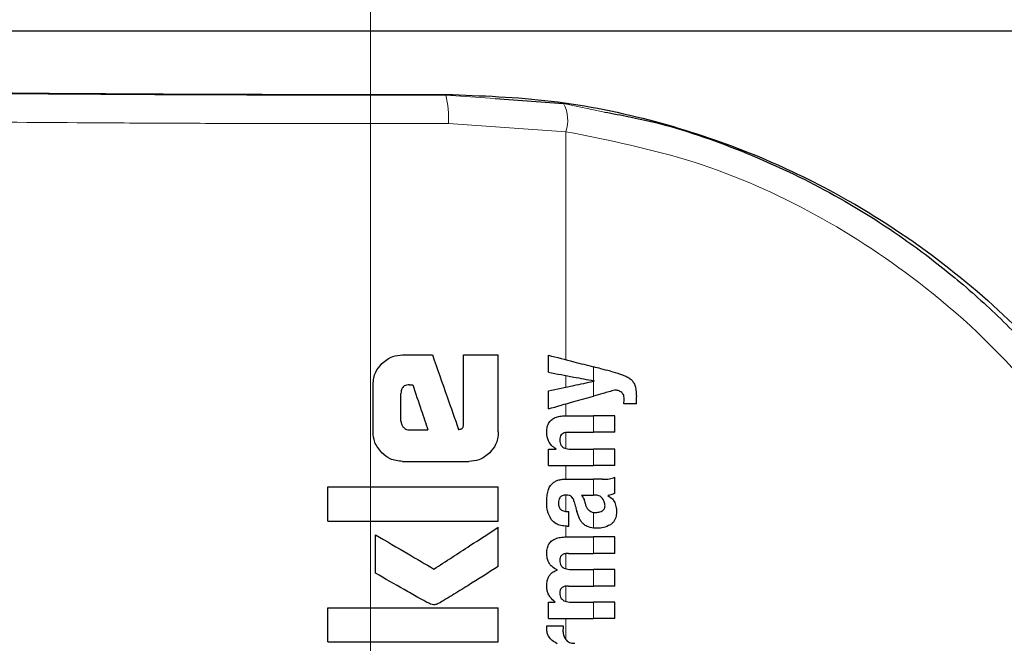
# Model space of a CAD drawing. Units: millimetres. Extents: x 0 to 210, y 0 to 297.
# Drawn here: x 116 to 117, y 206 to 207 of the extents above; entities that cross this region are included whole.
import ezdxf

# ---------------------------------------------------------------- set-up
doc = ezdxf.new("R2010")
doc.units = ezdxf.units.MM
doc.linetypes.add('SLD-Durchgehend', pattern=[0])
doc.linetypes.add('SLD-Punktstrich', pattern=[19.05, 15.24, -1.27, 1.27, -1.27])
doc.styles.add('SLDTEXTSTYLE0', font='GOTHIC.TTF', dxfattribs={"width": 0.913})
doc.dimstyles.new('SLDDIMSTYLE3', dxfattribs={"dimtxt": 3.5, "dimasz": 3.302, "dimexe": 0, "dimexo": 0.0625, "dimgap": 0.875, "dimtad": 1, "dimdec": 0, "dimlfac": 20, "dimrnd": 1e-09, "dimzin": 12, "dimdsep": 46, "dimtxsty": 'SLDTEXTSTYLE0', "dimsah": 1, "dimcen": 0.09, "dimadec": 0, "dimazin": 3, "dimtol": 1, "dimtp": 3, "dimtm": 3, "dimtfac": 1, "dimtdec": 0, "dimtmove": 0, "dimatfit": 0, "dimfxl": 1, "dimfrac": 2, "dimtolj": 1, "dimarcsym": 0})

# ---------------------------------------------------------------- blocks, each defined once
blk = doc.blocks.new('_D_6')
at = {"color": 7, "linetype": 'SLD-Durchgehend', "lineweight": 0}
for p, q in [((103.7743, 209.3782), (103.7743, 226.2341)), ((115.9243, 209.3782), (102.7743, 209.3782)), ((103.7743, 209.3782), (103.7743, 199.6157)), ((117.2993, 199.6157), (102.7743, 199.6157)), ((103.7743, 199.6157), (103.7743, 193.2657))]:
    blk.add_line(p, q, dxfattribs=at)
at = {"color": 7, "linetype": 'SLD-Durchgehend', "lineweight": 18}
for points in [[(103.7743, 209.3782), (104.2823, 212.6802), (103.2663, 212.6802)], [(103.7743, 199.6157), (103.2663, 196.3137), (104.2823, 196.3137)]]:
    blk.add_solid(points, dxfattribs=at)
at = {"color": 7, "linetype": 'SLD-Durchgehend', "lineweight": 18, "char_height": 3.5, "attachment_point": 1, "rotation": 90, "style": 'SLDTEXTSTYLE0'}
for s, insert in [(' ±3', (99.3036, 219.7932)), ('195', (99.3036, 212.0348))]:
    blk.add_mtext(s, dxfattribs=dict(at, insert=insert))

msp = doc.modelspace()

# ---------------------------------------------------------------- linework, layer by layer
at = {"color": 7, "linetype": 'SLD-Punktstrich', "lineweight": 18}
msp.add_line((116.29928, 205.72823), (116.29928, 260.50323), dxfattribs=at)
at = {"color": 7, "linetype": 'SLD-Durchgehend', "lineweight": 25}
for p, q in [((118.69705, 207.12823), (113.90151, 207.12823)), ((116.51867, 207.00927), (116.63932, 207.00061)), ((116.35599, 206.55873), (116.4085, 206.55873)), ((116.46307, 206.43719), (116.46307, 206.55873)), ((116.46307, 206.55873), (116.52428, 206.55873)), ((116.52428, 206.42333), (116.52428, 206.55873)), ((116.61245, 206.52826), (116.61245, 206.55826)), ((116.30393, 206.42333), (116.30393, 206.50681)), ((116.36838, 206.50637), (116.37369, 206.50637)), ((116.69323, 206.51268), (116.69323, 206.5131)), ((116.35304, 206.4425), (116.35304, 206.49103)), ((116.61245, 206.46401), (116.61245, 206.49529)), ((116.76723, 206.47292), (116.76723, 206.48511)), ((116.76723, 206.47292), (116.74508, 206.47292)), ((116.64266, 206.45171), (116.69207, 206.45171)), ((116.72928, 206.45171), (116.69207, 206.45171)), ((116.72928, 206.42267), (116.72928, 206.45171)), ((116.36794, 206.42687), (116.40053, 206.42687)), ((116.6487, 206.42267), (116.69207, 206.42267)), ((116.72928, 206.42267), (116.69207, 206.42267)), ((116.61245, 206.36404), (116.61245, 206.39277)), ((116.61245, 206.39277), (116.62612, 206.39277)), ((116.62612, 206.39277), (116.62612, 206.39319)), ((116.65178, 206.39298), (116.69207, 206.39298)), ((116.72928, 206.39298), (116.69207, 206.39298)), ((116.72928, 206.36404), (116.72928, 206.39298)), ((116.35599, 206.37141), (116.47236, 206.37141)), ((116.61245, 206.36404), (116.69207, 206.36404)), ((116.72928, 206.36404), (116.69207, 206.36404)), ((116.64531, 206.34008), (116.69207, 206.34008)), ((116.7068, 206.34008), (116.69207, 206.34008)), ((116.72928, 206.31537), (116.72928, 206.34368)), ((116.22428, 206.26669), (116.22428, 206.32658)), ((116.22428, 206.32658), (116.52428, 206.32658)), ((116.52428, 206.26669), (116.52428, 206.32658)), ((116.67097, 206.3123), (116.69207, 206.3123)), ((116.69397, 206.3123), (116.69207, 206.3123)), ((116.71719, 206.31134), (116.71719, 206.31177)), ((116.6451, 206.28357), (116.64839, 206.28357)), ((116.64839, 206.25749), (116.64839, 206.28357)), ((116.22428, 206.26669), (116.52428, 206.26669)), ((116.3082, 206.1751), (116.3082, 206.2425)), ((116.52428, 206.18675), (116.52428, 206.25578)), ((116.64563, 206.25749), (116.64839, 206.25749)), ((116.64436, 206.23872), (116.69207, 206.23872)), ((116.72928, 206.23872), (116.69207, 206.23872)), ((116.72928, 206.20967), (116.72928, 206.23872)), ((116.64764, 206.20967), (116.69207, 206.20967)), ((116.72928, 206.20967), (116.69207, 206.20967)), ((116.62814, 206.18052), (116.62814, 206.18094)), ((116.65242, 206.18147), (116.69207, 206.18147)), ((116.72928, 206.18147), (116.69207, 206.18147)), ((116.72928, 206.15242), (116.72928, 206.18147)), ((116.64764, 206.15242), (116.69207, 206.15242)), ((116.72928, 206.15242), (116.69207, 206.15242)), ((116.61245, 206.09507), (116.61245, 206.1238)), ((116.61245, 206.1238), (116.62443, 206.1238)), ((116.62443, 206.1238), (116.62443, 206.12422)), ((116.65242, 206.12401), (116.69207, 206.12401)), ((116.72928, 206.12401), (116.69207, 206.12401)), ((116.72928, 206.09507), (116.72928, 206.12401)), ((116.22428, 206.0543), (116.22428, 206.11419)), ((116.22428, 206.11419), (116.52428, 206.11419)), ((116.52428, 206.0543), (116.52428, 206.11419)), ((116.61245, 206.09507), (116.69207, 206.09507)), ((116.72928, 206.09507), (116.69207, 206.09507)), ((116.6099, 206.08234), (116.63853, 206.08234)), ((116.22428, 206.0543), (116.52428, 206.0543))]:
    msp.add_line(p, q, dxfattribs=at)
at = {"color": 8, "linetype": 'SLD-Durchgehend', "lineweight": 18}
for p, q in [((116.43186, 207.01684), (116.43186, 207.01551)), ((116.43186, 207.01551), (116.51867, 207.00927)), ((116.63932, 207.00061), (116.71134, 206.98576)), ((116.43643, 206.96552), (116.64337, 206.95117)), ((116.64337, 206.55026), (116.64337, 206.95117)), ((116.69207, 206.51332), (116.69207, 206.53766)), ((116.64337, 206.50194), (116.64337, 206.52246)), ((116.69207, 206.48634), (116.69207, 206.51243)), ((116.64337, 206.45171), (116.64337, 206.47268)), ((116.69207, 206.42267), (116.69207, 206.45171)), ((116.64337, 206.39399), (116.64337, 206.42225)), ((116.69207, 206.36404), (116.69207, 206.39298)), ((116.64337, 206.34008), (116.64337, 206.36404)), ((116.69207, 206.3123), (116.69207, 206.34008)), ((116.64337, 206.28362), (116.64337, 206.31236)), ((116.69207, 206.25429), (116.69207, 206.28187)), ((116.64337, 206.23872), (116.64337, 206.25756)), ((116.69207, 206.20967), (116.69207, 206.23872)), ((116.64337, 206.18258), (116.64337, 206.20947)), ((116.69207, 206.15242), (116.69207, 206.18147)), ((116.64337, 206.12513), (116.64337, 206.15217)), ((116.69207, 206.09507), (116.69207, 206.12401)), ((116.64337, 206.05786), (116.64337, 206.09507))]:
    msp.add_line(p, q, dxfattribs=at)
for centre, radius, start, end in [((116.29065, 206.97739), 0.14627, 355.34369, 15.10636), ((116.5822, 206.97104), 0.06431, 342.00444, 27.37225)]:
    msp.add_arc(centre, radius, start, end, dxfattribs=at)
at = {"color": 7, "linetype": 'SLD-Durchgehend', "lineweight": 25}
msp.add_ellipse((116.29928, 207.04073), major_axis=(1.375, 0), ratio=0.0174551, start_param=3.1422273, end_param=4.80896, dxfattribs=at)
at = {"color": 8, "linetype": 'SLD-Durchgehend', "lineweight": 18}
for points, knots in [([(114.84928, 207.04071), (114.85412, 207.03914), (114.86379, 207.03601), (114.94119, 207.03146), (115.06182, 207.02724), (115.22606, 207.02348), (115.42584, 207.02033), (115.65394, 207.01789), (115.90202, 207.01624), (116.16471, 207.01533), (116.34245, 207.01545), (116.43186, 207.01551)], [0, 0, 0, 0, 0.1118651, 0.2237267, 0.3355829, 0.4474327, 0.5592758, 0.6691212, 0.7789618, 0.8888042, 1, 1, 1, 1]), ([(114.79928, 206.99072), (114.80167, 206.98963), (114.80615, 206.9876), (114.83845, 206.98481), (114.879, 206.98249), (114.92124, 206.98067), (114.96185, 206.97923), (115.00135, 206.97801), (115.04373, 206.97686), (115.10287, 206.97542), (115.18189, 206.97378), (115.2768, 206.97216), (115.36761, 206.97086), (115.45298, 206.9698), (115.59803, 206.96826), (115.77125, 206.96692), (115.97001, 206.96599), (116.17593, 206.96537), (116.33239, 206.96546), (116.43643, 206.96552)], [0, 0, 0, 0, 0.0778518, 0.1454307, 0.2027319, 0.2497512, 0.2836196, 0.3167335, 0.3490928, 0.3806975, 0.4416236, 0.4995342, 0.5425829, 0.5850633, 0.6269752, 0.7491139, 0.8122639, 0.8751563, 1, 1, 1, 1]), ([(116.64337, 206.95117), (116.71928, 206.93605), (116.87034, 206.90597), (117.0847, 206.81094), (117.29127, 206.67441), (117.48327, 206.49054), (117.57976, 206.3316), (117.62821, 206.2518)], [0, 0, 0, 0, 0.187835, 0.3737831, 0.5593792, 0.7787397, 1, 1, 1, 1])]:
    msp.add_open_spline(points, degree=3, knots=knots, dxfattribs=at)
at = {"color": 7, "linetype": 'SLD-Durchgehend', "lineweight": 25}
for points, knots in [([(116.43186, 207.01684), (116.49427, 207.01454), (116.62129, 207.00985), (116.80084, 206.97252), (116.96786, 206.91699), (117.13756, 206.83657), (117.30351, 206.72815), (117.45259, 206.59628), (117.54937, 206.4851), (117.60894, 206.40534), (117.64256, 206.35619), (117.66462, 206.32281), (117.67341, 206.31064), (117.67408, 206.31156), (117.67428, 206.31183)], [0, 0, 0, 0, 0.08689828, 0.17687154, 0.26366361, 0.35251347, 0.47615865, 0.60333486, 0.7297118, 0.79468226, 0.86046662, 0.91768173, 0.97639594, 1, 1, 1, 1]), ([(116.71134, 206.98576), (116.74044, 206.9803), (116.82247, 206.96492), (116.95263, 206.91948), (117.10035, 206.85147), (117.22278, 206.77585), (117.32348, 206.69947), (117.40509, 206.62709), (117.4928, 206.53558), (117.58533, 206.42009), (117.64047, 206.32475), (117.66909, 206.27527)], [0, 0, 0, 0, 0.0731183, 0.2060637, 0.336577, 0.4699455, 0.555174, 0.6432112, 0.7340763, 0.8619639, 1, 1, 1, 1]), ([(116.3193, 206.54335), (116.32232, 206.54603), (116.32809, 206.55113), (116.34045, 206.55732), (116.35006, 206.55819), (116.35599, 206.55873)], [0, 0, 0, 0, 0.296391, 0.565433, 1, 1, 1, 1]), ([(116.4085, 206.55873), (116.41709, 206.53425), (116.43243, 206.49054), (116.44777, 206.44684), (116.45452, 206.42761)], [0, 0, 0, 0, 0.55999962, 1, 1, 1, 1]), ([(116.61245, 206.55826), (116.62738, 206.5544), (116.65404, 206.5475), (116.68045, 206.54067), (116.69207, 206.53766)], [0, 0, 0, 0, 0.5599898, 1, 1, 1, 1]), ([(116.30393, 206.50681), (116.30475, 206.51442), (116.30626, 206.52821), (116.31526, 206.53866), (116.3193, 206.54335)], [0, 0, 0, 0, 0.5512219, 1, 1, 1, 1]), ([(116.72143, 206.53006), (116.71594, 206.53148), (116.70613, 206.53402), (116.69637, 206.53655), (116.69207, 206.53766)], [0, 0, 0, 0, 0.5599968, 1, 1, 1, 1]), ([(116.61245, 206.52826), (116.62738, 206.52546), (116.65404, 206.52045), (116.68045, 206.5155), (116.69207, 206.51332)], [0, 0, 0, 0, 0.5599895, 1, 1, 1, 1]), ([(116.72143, 206.53006), (116.72721, 206.52858), (116.73588, 206.52636), (116.74659, 206.52223), (116.75373, 206.51883), (116.75747, 206.51568), (116.75928, 206.51416)], [0, 0, 0, 0, 0.4332935, 0.6501657, 0.8307033, 1, 1, 1, 1]), ([(116.36838, 206.50637), (116.36656, 206.50628), (116.36329, 206.50612), (116.35898, 206.50443), (116.35607, 206.5019), (116.35427, 206.4988), (116.35321, 206.49518), (116.3531, 206.4925), (116.35304, 206.49103)], [0, 0, 0, 0, 0.2195047, 0.3940811, 0.5490707, 0.6767125, 0.8224548, 1, 1, 1, 1]), ([(116.37369, 206.50637), (116.3787, 206.49153), (116.38765, 206.46503), (116.3966, 206.43853), (116.40053, 206.42687)], [0, 0, 0, 0, 0.5599999, 1, 1, 1, 1]), ([(116.61245, 206.49529), (116.62738, 206.4985), (116.65404, 206.50424), (116.68045, 206.50992), (116.69207, 206.51243)], [0, 0, 0, 0, 0.5599896, 1, 1, 1, 1]), ([(116.69323, 206.5131), (116.69302, 206.51314), (116.69263, 206.51321), (116.69224, 206.51328), (116.69207, 206.51332)], [0, 0, 0, 0, 0.55999999, 1, 1, 1, 1]), ([(116.69323, 206.51268), (116.69302, 206.51263), (116.69263, 206.51255), (116.69224, 206.51246), (116.69207, 206.51243)], [0, 0, 0, 0, 0.56, 1, 1, 1, 1]), ([(116.75928, 206.51416), (116.76059, 206.51251), (116.76351, 206.50883), (116.76675, 206.49888), (116.76704, 206.4907), (116.76723, 206.48511)], [0, 0, 0, 0, 0.205559, 0.4577482, 1, 1, 1, 1]), ([(116.61245, 206.46401), (116.62737, 206.4682), (116.65403, 206.47567), (116.68045, 206.48308), (116.69207, 206.48634)], [0, 0, 0, 0, 0.5599899, 1, 1, 1, 1]), ([(116.72928, 206.49677), (116.72231, 206.49482), (116.70987, 206.49133), (116.69751, 206.48786), (116.69207, 206.48634)], [0, 0, 0, 0, 0.5599949, 1, 1, 1, 1]), ([(116.74137, 206.49283), (116.73932, 206.49404), (116.73556, 206.49625), (116.73125, 206.49661), (116.72928, 206.49677)], [0, 0, 0, 0, 0.5438215, 1, 1, 1, 1]), ([(116.74582, 206.48076), (116.74575, 206.48232), (116.74562, 206.48511), (116.74442, 206.48948), (116.74248, 206.49162), (116.74137, 206.49283)], [0, 0, 0, 0, 0.3509397, 0.6322842, 1, 1, 1, 1]), ([(116.74508, 206.47292), (116.74531, 206.47445), (116.74572, 206.47705), (116.74579, 206.47968), (116.74582, 206.48076)], [0, 0, 0, 0, 0.5884317, 1, 1, 1, 1]), ([(116.60943, 206.42288), (116.60959, 206.42603), (116.6099, 206.43196), (116.61323, 206.43991), (116.61843, 206.44548), (116.62496, 206.44909), (116.63307, 206.45135), (116.63921, 206.45158), (116.64266, 206.45171)], [0, 0, 0, 0, 0.1849217, 0.3481083, 0.4973593, 0.6296178, 0.7917438, 1, 1, 1, 1]), ([(116.35304, 206.4425), (116.35328, 206.4402), (116.3537, 206.43606), (116.35631, 206.43286), (116.35746, 206.43144)], [0, 0, 0, 0, 0.55782117, 1, 1, 1, 1]), ([(116.45879, 206.42849), (116.45933, 206.42865), (116.46039, 206.42898), (116.46166, 206.43024), (116.46294, 206.43294), (116.46301, 206.43538), (116.46307, 206.43719)], [0, 0, 0, 0, 0.1574226, 0.3153766, 0.4925417, 1, 1, 1, 1]), ([(116.31926, 206.3866), (116.31436, 206.39259), (116.30551, 206.40337), (116.30441, 206.41719), (116.30393, 206.42333)], [0, 0, 0, 0, 0.5550377, 1, 1, 1, 1]), ([(116.35746, 206.43144), (116.35919, 206.42996), (116.36223, 206.42733), (116.36621, 206.42701), (116.36794, 206.42687)], [0, 0, 0, 0, 0.56460402, 1, 1, 1, 1]), ([(116.45452, 206.42761), (116.45531, 206.42777), (116.45674, 206.42807), (116.45817, 206.42836), (116.45879, 206.42849)], [0, 0, 0, 0, 0.56, 1, 1, 1, 1]), ([(116.52428, 206.42333), (116.52405, 206.41935), (116.52361, 206.41172), (116.51924, 206.39859), (116.51303, 206.39116), (116.50916, 206.38653)], [0, 0, 0, 0, 0.2924584, 0.5595945, 1, 1, 1, 1]), ([(116.62612, 206.39319), (116.62329, 206.3952), (116.61794, 206.39901), (116.61094, 206.40901), (116.61002, 206.41753), (116.60943, 206.42288)], [0, 0, 0, 0, 0.2946999, 0.5576477, 1, 1, 1, 1]), ([(116.6487, 206.42267), (116.64669, 206.42259), (116.64312, 206.42245), (116.63843, 206.42093), (116.63487, 206.41831), (116.6326, 206.41423), (116.63242, 206.41101), (116.63232, 206.40931)], [0, 0, 0, 0, 0.2530165, 0.4486423, 0.6084909, 0.7931461, 1, 1, 1, 1]), ([(116.63232, 206.40931), (116.63242, 206.40754), (116.63262, 206.40419), (116.63457, 206.39965), (116.63766, 206.39645), (116.64155, 206.39441), (116.64628, 206.39317), (116.64981, 206.39305), (116.65178, 206.39298)], [0, 0, 0, 0, 0.17935661, 0.34095383, 0.49351638, 0.62959372, 0.79412763, 1, 1, 1, 1]), ([(116.35599, 206.37141), (116.34836, 206.37222), (116.33455, 206.37369), (116.32399, 206.38261), (116.31926, 206.3866)], [0, 0, 0, 0, 0.55191, 1, 1, 1, 1]), ([(116.50916, 206.38653), (116.50318, 206.3817), (116.49234, 206.37295), (116.47855, 206.37189), (116.47236, 206.37141)], [0, 0, 0, 0, 0.5516211, 1, 1, 1, 1]), ([(116.61488, 206.32746), (116.6157, 206.32854), (116.61711, 206.33039), (116.61883, 206.33191), (116.61955, 206.33255)], [0, 0, 0, 0, 0.5848111, 1, 1, 1, 1]), ([(116.61955, 206.33255), (116.62127, 206.33404), (116.62455, 206.33689), (116.62863, 206.33822), (116.63056, 206.33885)], [0, 0, 0, 0, 0.52576929, 1, 1, 1, 1]), ([(116.63056, 206.33885), (116.63178, 206.33915), (116.63403, 206.33971), (116.63632, 206.33996), (116.63736, 206.34008)], [0, 0, 0, 0, 0.5446296, 1, 1, 1, 1]), ([(116.63736, 206.34008), (116.63882, 206.34008), (116.64148, 206.34008), (116.64413, 206.34008), (116.64531, 206.34008)], [0, 0, 0, 0, 0.55200388, 1, 1, 1, 1]), ([(116.7068, 206.34008), (116.71124, 206.34007), (116.71893, 206.34006), (116.72621, 206.34261), (116.72928, 206.34368)], [0, 0, 0, 0, 0.57802152, 1, 1, 1, 1]), ([(116.60943, 206.29809), (116.60952, 206.30233), (116.60967, 206.30965), (116.61122, 206.31679), (116.61188, 206.31981)], [0, 0, 0, 0, 0.5781272, 1, 1, 1, 1]), ([(116.61188, 206.31981), (116.61232, 206.32127), (116.61313, 206.3239), (116.61434, 206.32637), (116.61488, 206.32746)], [0, 0, 0, 0, 0.5552945, 1, 1, 1, 1]), ([(116.64425, 206.31236), (116.64289, 206.31233), (116.6404, 206.31226), (116.63703, 206.31132), (116.63441, 206.30979), (116.63206, 206.30727), (116.63033, 206.30323), (116.63018, 206.29984), (116.6301, 206.29799)], [0, 0, 0, 0, 0.1785313, 0.3257817, 0.452756, 0.5686699, 0.7656167, 1, 1, 1, 1]), ([(116.65289, 206.3099), (116.65234, 206.31031), (116.65113, 206.31121), (116.64818, 206.31215), (116.64582, 206.31228), (116.64425, 206.31236)], [0, 0, 0, 0, 0.2237811, 0.4863059, 1, 1, 1, 1]), ([(116.67097, 206.3123), (116.67254, 206.30976), (116.67509, 206.30565), (116.67631, 206.30095), (116.67677, 206.29915)], [0, 0, 0, 0, 0.6171748, 1, 1, 1, 1]), ([(116.7077, 206.30611), (116.70683, 206.30711), (116.70508, 206.30915), (116.70043, 206.31177), (116.69654, 206.31209), (116.69397, 206.3123)], [0, 0, 0, 0, 0.2510653, 0.5078222, 1, 1, 1, 1]), ([(116.72928, 206.31537), (116.72699, 206.31444), (116.72306, 206.31285), (116.71892, 206.31209), (116.71719, 206.31177)], [0, 0, 0, 0, 0.5835613, 1, 1, 1, 1]), ([(116.71719, 206.31134), (116.72001, 206.30961), (116.72492, 206.30658), (116.72786, 206.30157), (116.72911, 206.29944)], [0, 0, 0, 0, 0.5745224, 1, 1, 1, 1]), ([(116.61734, 206.26959), (116.61475, 206.27441), (116.60995, 206.28332), (116.6096, 206.29345), (116.60943, 206.29809)], [0, 0, 0, 0, 0.5413335, 1, 1, 1, 1]), ([(116.6301, 206.29799), (116.63025, 206.29574), (116.63054, 206.29158), (116.63359, 206.28707), (116.63716, 206.28487), (116.64084, 206.28375), (116.64359, 206.28363), (116.6451, 206.28357)], [0, 0, 0, 0, 0.27823537, 0.51382744, 0.64812225, 0.80615291, 1, 1, 1, 1]), ([(116.65793, 206.30042), (116.6573, 206.30247), (116.65623, 206.30598), (116.65388, 206.30875), (116.65289, 206.3099)], [0, 0, 0, 0, 0.580615, 1, 1, 1, 1]), ([(116.65793, 206.30042), (116.65878, 206.29726), (116.6603, 206.2916), (116.66182, 206.28595), (116.66249, 206.28346)], [0, 0, 0, 0, 0.56, 1, 1, 1, 1]), ([(116.67677, 206.29915), (116.67725, 206.29716), (116.67811, 206.29358), (116.68043, 206.28902), (116.68339, 206.28552), (116.68729, 206.2829), (116.69043, 206.28223), (116.69207, 206.28187)], [0, 0, 0, 0, 0.2429519, 0.4392476, 0.6069401, 0.7942313, 1, 1, 1, 1]), ([(116.70717, 206.28454), (116.70802, 206.28511), (116.70963, 206.2862), (116.71117, 206.28848), (116.71198, 206.29089), (116.71206, 206.29248), (116.7121, 206.29332)], [0, 0, 0, 0, 0.29124745, 0.55387374, 0.76451326, 1, 1, 1, 1]), ([(116.7121, 206.29332), (116.71186, 206.2958), (116.71139, 206.30045), (116.70887, 206.30431), (116.7077, 206.30611)], [0, 0, 0, 0, 0.5343238, 1, 1, 1, 1]), ([(116.72911, 206.29944), (116.73018, 206.29635), (116.73213, 206.29069), (116.73219, 206.2847), (116.73222, 206.28198)], [0, 0, 0, 0, 0.5468418, 1, 1, 1, 1]), ([(116.67444, 206.26116), (116.67313, 206.26246), (116.67028, 206.26532), (116.66585, 206.27271), (116.66383, 206.27915), (116.66249, 206.28346)], [0, 0, 0, 0, 0.2168642, 0.4752518, 1, 1, 1, 1]), ([(116.69207, 206.28187), (116.69274, 206.2818), (116.69397, 206.28166), (116.69521, 206.28167), (116.69578, 206.28167)], [0, 0, 0, 0, 0.5390654, 1, 1, 1, 1]), ([(116.69578, 206.28167), (116.69821, 206.28183), (116.70218, 206.28211), (116.70577, 206.28386), (116.70717, 206.28454)], [0, 0, 0, 0, 0.6107604, 1, 1, 1, 1]), ([(116.73222, 206.28198), (116.73201, 206.27899), (116.73167, 206.2742), (116.72921, 206.26812), (116.72604, 206.26356), (116.72305, 206.26139), (116.72146, 206.26025)], [0, 0, 0, 0, 0.3504587, 0.5600702, 0.7671711, 1, 1, 1, 1]), ([(116.64563, 206.25749), (116.64179, 206.25774), (116.63503, 206.25818), (116.62474, 206.26169), (116.62001, 206.26674), (116.61734, 206.26959)], [0, 0, 0, 0, 0.364709, 0.6418039, 1, 1, 1, 1]), ([(116.69207, 206.25429), (116.68808, 206.25493), (116.68169, 206.25596), (116.67641, 206.25975), (116.67444, 206.26116)], [0, 0, 0, 0, 0.6259028, 1, 1, 1, 1]), ([(116.72146, 206.26025), (116.71746, 206.25815), (116.71034, 206.25443), (116.70242, 206.25404), (116.69896, 206.25387)], [0, 0, 0, 0, 0.56190147, 1, 1, 1, 1]), ([(116.3082, 206.2425), (116.32741, 206.23124), (116.3617, 206.21111), (116.39594, 206.19102), (116.411, 206.18218)], [0, 0, 0, 0, 0.5599873, 1, 1, 1, 1]), ([(116.411, 206.18218), (116.4322, 206.19595), (116.47004, 206.22054), (116.5077, 206.24501), (116.52428, 206.25578)], [0, 0, 0, 0, 0.5599854, 1, 1, 1, 1]), ([(116.69896, 206.25387), (116.69762, 206.2539), (116.69532, 206.25395), (116.69304, 206.25419), (116.69207, 206.25429)], [0, 0, 0, 0, 0.5790435, 1, 1, 1, 1]), ([(116.60957, 206.21052), (116.60976, 206.2136), (116.61012, 206.21931), (116.61348, 206.22698), (116.6187, 206.23243), (116.6255, 206.23607), (116.63412, 206.23836), (116.64066, 206.23859), (116.64436, 206.23872)], [0, 0, 0, 0, 0.1778448, 0.3294466, 0.4760464, 0.6112648, 0.7804469, 1, 1, 1, 1]), ([(116.62814, 206.18094), (116.62493, 206.18255), (116.61886, 206.18559), (116.61293, 206.19332), (116.60995, 206.20182), (116.6097, 206.20751), (116.60957, 206.21052)], [0, 0, 0, 0, 0.2886257, 0.5471292, 0.7602757, 1, 1, 1, 1]), ([(116.64764, 206.20967), (116.64622, 206.20966), (116.64363, 206.20963), (116.64011, 206.20888), (116.63732, 206.20763), (116.63479, 206.20556), (116.63283, 206.20212), (116.63261, 206.19915), (116.6325, 206.19759)], [0, 0, 0, 0, 0.19503489, 0.35454683, 0.48894003, 0.60698787, 0.79236469, 1, 1, 1, 1]), ([(116.6325, 206.19759), (116.63258, 206.19584), (116.63273, 206.19251), (116.63475, 206.18799), (116.63795, 206.18485), (116.64196, 206.18286), (116.6468, 206.18166), (116.65041, 206.18154), (116.65242, 206.18147)], [0, 0, 0, 0, 0.1755057, 0.3346811, 0.4875202, 0.6251979, 0.7919214, 1, 1, 1, 1]), ([(116.40525, 206.12038), (116.40239, 206.12184), (116.39486, 206.12566), (116.37948, 206.13436), (116.34993, 206.15101), (116.32507, 206.16537), (116.3082, 206.1751)], [0, 0, 0, 0, 0.0866065, 0.2275892, 0.4760846, 1, 1, 1, 1]), ([(116.52428, 206.18675), (116.50641, 206.17549), (116.47937, 206.15846), (116.44766, 206.1387), (116.43093, 206.12859), (116.42234, 206.12333), (116.41812, 206.12116), (116.4169, 206.12053)], [0, 0, 0, 0, 0.5032715, 0.7613804, 0.8873268, 0.967542, 1, 1, 1, 1]), ([(116.60952, 206.15359), (116.60967, 206.15629), (116.60995, 206.1612), (116.61213, 206.16775), (116.6156, 206.17319), (116.62092, 206.17783), (116.6256, 206.17957), (116.62814, 206.18052)], [0, 0, 0, 0, 0.22707256, 0.41152653, 0.57419831, 0.76868648, 1, 1, 1, 1]), ([(116.62443, 206.12422), (116.62132, 206.12684), (116.61643, 206.13097), (116.61206, 206.13875), (116.60982, 206.14587), (116.60962, 206.15096), (116.60952, 206.15359)], [0, 0, 0, 0, 0.35502119, 0.55855715, 0.77194025, 1, 1, 1, 1]), ([(116.64764, 206.15242), (116.6458, 206.15237), (116.64253, 206.15227), (116.63822, 206.1509), (116.63494, 206.14848), (116.63283, 206.14475), (116.63261, 206.14179), (116.6325, 206.14023)], [0, 0, 0, 0, 0.2516455, 0.4472186, 0.6077132, 0.7930772, 1, 1, 1, 1]), ([(116.6325, 206.14023), (116.63258, 206.13848), (116.63274, 206.13515), (116.63473, 206.13063), (116.63792, 206.12746), (116.64192, 206.12543), (116.64677, 206.12421), (116.6504, 206.12408), (116.65242, 206.12401)], [0, 0, 0, 0, 0.1750821, 0.3341097, 0.4869521, 0.6246592, 0.7915437, 1, 1, 1, 1]), ([(116.4169, 206.12053), (116.41467, 206.11989), (116.41077, 206.11879), (116.4069, 206.1199), (116.40525, 206.12038)], [0, 0, 0, 0, 0.5730808, 1, 1, 1, 1]), ([(116.60952, 206.07704), (116.60954, 206.07799), (116.60958, 206.07976), (116.6098, 206.08152), (116.6099, 206.08234)], [0, 0, 0, 0, 0.533356, 1, 1, 1, 1]), ([(116.62814, 206.05096), (116.62501, 206.05264), (116.61918, 206.05576), (116.61323, 206.06268), (116.61012, 206.06994), (116.60972, 206.07465), (116.60952, 206.07704)], [0, 0, 0, 0, 0.3153446, 0.5871922, 0.7905334, 1, 1, 1, 1]), ([(116.63853, 206.08234), (116.6384, 206.08059), (116.63818, 206.07755), (116.63812, 206.07451), (116.6381, 206.07323)], [0, 0, 0, 0, 0.5792152, 1, 1, 1, 1]), ([(116.6381, 206.07323), (116.63835, 206.07034), (116.6388, 206.06516), (116.64147, 206.06076), (116.64266, 206.0588)], [0, 0, 0, 0, 0.556237, 1, 1, 1, 1]), ([(116.64266, 206.0588), (116.6436, 206.05768), (116.64555, 206.05534), (116.64957, 206.0532), (116.6542, 206.05191), (116.65743, 206.05178), (116.6592, 206.0517)], [0, 0, 0, 0, 0.2304357, 0.4804956, 0.7145527, 1, 1, 1, 1])]:
    msp.add_open_spline(points, degree=3, knots=knots, dxfattribs=at)

# ---------------------------------------------------------------- dimensions: what is measured, and where the dimension line sits
at = {"color": 7, "linetype": 'SLD-Durchgehend', "lineweight": 18}
dim = msp.add_linear_dim(base=(103.77428, 199.61573), p1=(116.92428, 209.37823), p2=(118.29928, 199.61573), angle=90, dimstyle='SLDDIMSTYLE3', dxfattribs=at)
dim.commit()
dim.dimension.update_dxf_attribs({"geometry": '_D_6', "text_midpoint": (103.77428, 219.13447), "dimtype": 160})

doc.saveas('drawing.dxf')
